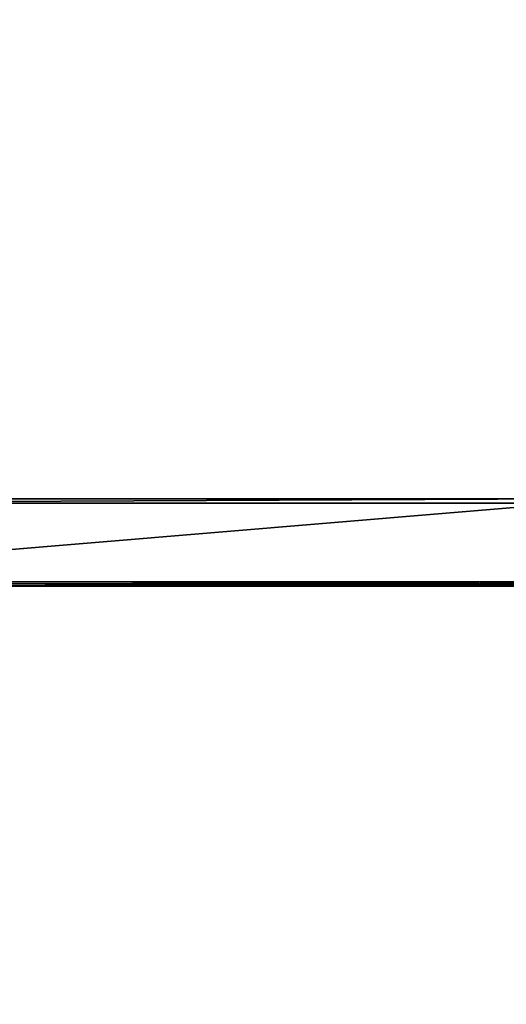
# Model space of a CAD drawing. Units: centimetres. Extents: x -60 to 60, y -20 to 60.
# Drawn here: x 29 to 40, y -3 to 20 of the extents above; entities that cross this region are included whole.
import ezdxf

# ---------------------------------------------------------------- set-up
doc = ezdxf.new("R2010")
doc.units = ezdxf.units.CM
doc.layers.get('0').update_dxf_attribs({"true_color": 0x8c58e1})

msp = doc.modelspace()

# ---------------------------------------------------------------- linework, layer by layer
at = {"color": 18, "true_color": 0x000000}
for points in [[(-59.613, -20.063, 72.49), (-59.613, 59.737, 72.49), (60.187, 59.737, 72.49)], [(60.187, 59.737, 74.99), (-59.613, 59.737, 74.99), (-59.613, -20.063, 74.99)], [(60.187, 59.737, 72.49), (60.187, -20.063, 72.49), (-59.613, -20.063, 72.49)], [(-59.613, -20.063, 74.99), (60.187, -20.063, 74.99), (60.187, 59.737, 74.99)], [(20.102, 8.865, 64.639), (20.102, 8.865, 68.539), (41.856, 8.865, 68.539)], [(20.102, 8.865, 68.539), (20.102, 8.865, 72.539), (41.856, 8.865, 72.539)], [(20.202, 8.765, 64.539), (20.102, 8.865, 64.639), (41.856, 8.865, 64.639)], [(41.856, 8.865, 68.539), (41.856, 8.865, 64.639), (20.102, 8.865, 64.639)], [(41.856, 8.865, 72.539), (41.856, 8.865, 68.539), (20.102, 8.865, 68.539)], [(41.856, 8.865, 64.639), (41.756, 8.765, 64.539), (20.202, 8.765, 64.539)], [(20.202, 6.965, 64.539), (20.202, 8.765, 64.539), (41.756, 8.765, 64.539)], [(41.756, 8.765, 64.539), (41.756, 6.965, 64.539), (20.202, 6.965, 64.539)], [(20.102, 6.865, 64.639), (20.202, 6.965, 64.539), (29.857, 6.915, 64.589)], [(29.857, 6.878, 65.114), (20.102, 6.865, 64.639), (29.857, 6.915, 64.589)], [(20.102, 6.865, 64.639), (29.857, 6.878, 65.114), (29.857, 6.865, 66.589)], [(20.102, 6.865, 68.539), (20.102, 6.865, 64.639), (29.857, 6.865, 66.589)], [(29.857, 6.865, 68.552), (20.102, 6.865, 68.539), (29.857, 6.865, 66.589)], [(20.102, 6.865, 72.539), (20.102, 6.865, 68.539), (29.857, 6.865, 70.539)], [(29.857, 6.865, 72.539), (20.102, 6.865, 72.539), (29.857, 6.865, 70.539)], [(20.102, 6.865, 68.539), (29.857, 6.865, 68.552), (29.857, 6.865, 70.539)], [(20.202, 6.965, 64.539), (41.756, 6.965, 64.539), (29.857, 6.915, 64.589)], [(41.756, 6.965, 64.539), (39.399, 6.915, 64.589), (29.857, 6.915, 64.589)], [(29.857, 6.878, 65.114), (29.857, 6.915, 64.589), (35.766, 6.896, 64.851)], [(29.857, 6.915, 64.589), (39.399, 6.915, 64.589), (35.766, 6.896, 64.851)], [(35.787, 6.881, 65.232), (29.857, 6.878, 65.114), (35.766, 6.896, 64.851)], [(29.857, 6.878, 65.114), (35.787, 6.881, 65.232), (35.816, 6.871, 65.851)], [(29.857, 6.865, 66.589), (29.857, 6.878, 65.114), (35.816, 6.871, 65.851)], [(35.841, 6.867, 66.647), (29.857, 6.865, 66.589), (35.816, 6.871, 65.851)], [(29.857, 6.865, 66.589), (35.841, 6.867, 66.647), (35.85, 6.865, 67.562)], [(29.857, 6.865, 68.552), (29.857, 6.865, 66.589), (35.85, 6.865, 67.562)], [(35.852, 6.865, 68.535), (29.857, 6.865, 68.552), (35.85, 6.865, 67.562)], [(29.857, 6.865, 72.539), (29.857, 6.865, 70.539), (35.946, 6.865, 71.508)], [(36.023, 6.865, 72.539), (29.857, 6.865, 72.539), (35.946, 6.865, 71.508)], [(29.857, 6.865, 70.539), (35.886, 6.865, 70.492), (35.946, 6.865, 71.508)], [(29.857, 6.865, 70.539), (29.857, 6.865, 68.552), (35.859, 6.865, 69.506)], [(35.886, 6.865, 70.492), (29.857, 6.865, 70.539), (35.859, 6.865, 69.506)], [(29.857, 6.865, 68.552), (35.852, 6.865, 68.535), (35.859, 6.865, 69.506)], [(39.399, 6.915, 64.589), (38.834, 6.896, 64.851), (35.766, 6.896, 64.851)], [(38.882, 6.881, 65.232), (35.787, 6.881, 65.232), (35.766, 6.896, 64.851)], [(35.766, 6.896, 64.851), (38.834, 6.896, 64.851), (38.882, 6.881, 65.232)], [(35.816, 6.871, 65.851), (35.787, 6.881, 65.232), (38.882, 6.881, 65.232)], [(38.882, 6.881, 65.232), (38.953, 6.871, 65.85), (35.816, 6.871, 65.851)], [(39.014, 6.867, 66.643), (35.841, 6.867, 66.647), (35.816, 6.871, 65.851)], [(35.816, 6.871, 65.851), (38.953, 6.871, 65.85), (39.014, 6.867, 66.643)], [(35.85, 6.865, 67.562), (35.841, 6.867, 66.647), (39.014, 6.867, 66.643)], [(39.014, 6.867, 66.643), (39.035, 6.865, 67.549), (35.85, 6.865, 67.562)], [(39.041, 6.865, 68.505), (35.852, 6.865, 68.535), (35.85, 6.865, 67.562)], [(35.85, 6.865, 67.562), (39.035, 6.865, 67.549), (39.041, 6.865, 68.505)], [(35.859, 6.865, 69.506), (35.852, 6.865, 68.535), (39.041, 6.865, 68.505)], [(39.041, 6.865, 68.505), (39.059, 6.865, 69.447), (35.859, 6.865, 69.506)], [(39.115, 6.865, 70.398), (35.886, 6.865, 70.492), (35.859, 6.865, 69.506)], [(35.859, 6.865, 69.506), (39.059, 6.865, 69.447), (39.115, 6.865, 70.398)], [(35.946, 6.865, 71.508), (35.886, 6.865, 70.492), (39.115, 6.865, 70.398)], [(39.469, 6.865, 72.539), (36.023, 6.865, 72.539), (35.946, 6.865, 71.508)], [(39.115, 6.865, 70.398), (39.234, 6.865, 71.379), (35.946, 6.865, 71.508)], [(35.946, 6.865, 71.508), (39.234, 6.865, 71.379), (39.469, 6.865, 72.539)], [(38.834, 6.896, 64.851), (39.399, 6.915, 64.589), (40.705, 6.896, 64.851)], [(38.882, 6.881, 65.232), (38.834, 6.896, 64.851), (40.705, 6.896, 64.851)], [(40.705, 6.896, 64.851), (40.793, 6.881, 65.231), (38.882, 6.881, 65.232)], [(38.882, 6.881, 65.232), (40.793, 6.881, 65.231), (40.93, 6.871, 65.848)], [(40.93, 6.871, 65.848), (38.953, 6.871, 65.85), (38.882, 6.881, 65.232)], [(39.014, 6.867, 66.643), (38.953, 6.871, 65.85), (40.93, 6.871, 65.848)], [(40.93, 6.871, 65.848), (41.051, 6.867, 66.635), (39.014, 6.867, 66.643)], [(39.014, 6.867, 66.643), (41.051, 6.867, 66.635), (41.092, 6.865, 67.527)], [(41.092, 6.865, 67.527), (39.035, 6.865, 67.549), (39.014, 6.867, 66.643)], [(39.041, 6.865, 68.505), (39.035, 6.865, 67.549), (41.092, 6.865, 67.527)], [(39.041, 6.865, 68.505), (41.104, 6.865, 68.455), (41.14, 6.865, 69.349)], [(41.14, 6.865, 69.349), (39.059, 6.865, 69.447), (39.041, 6.865, 68.505)], [(41.092, 6.865, 67.527), (41.104, 6.865, 68.455), (39.041, 6.865, 68.505)], [(39.115, 6.865, 70.398), (39.059, 6.865, 69.447), (41.14, 6.865, 69.349)], [(39.115, 6.865, 70.398), (41.231, 6.865, 70.214), (41.406, 6.865, 71.053)], [(41.406, 6.865, 71.053), (39.234, 6.865, 71.379), (39.115, 6.865, 70.398)], [(41.14, 6.865, 69.349), (41.231, 6.865, 70.214), (39.115, 6.865, 70.398)], [(39.469, 6.865, 72.539), (39.234, 6.865, 71.379), (41.406, 6.865, 71.053)], [(39.399, 6.915, 64.589), (41.756, 6.965, 64.539), (41.883, 6.915, 64.589)], [(39.399, 6.915, 64.589), (41.883, 6.915, 64.589), (40.705, 6.896, 64.851)], [(39.469, 6.865, 72.539), (41.898, 6.865, 71.708), (42.938, 6.865, 72.018)], [(41.406, 6.865, 71.053), (41.898, 6.865, 71.708), (39.469, 6.865, 72.539)], [(42.938, 6.865, 72.018), (41.96, 6.865, 72.539), (39.469, 6.865, 72.539)]]:
    msp.add_3dface(points, dxfattribs=at)

doc.saveas('drawing.dxf')
